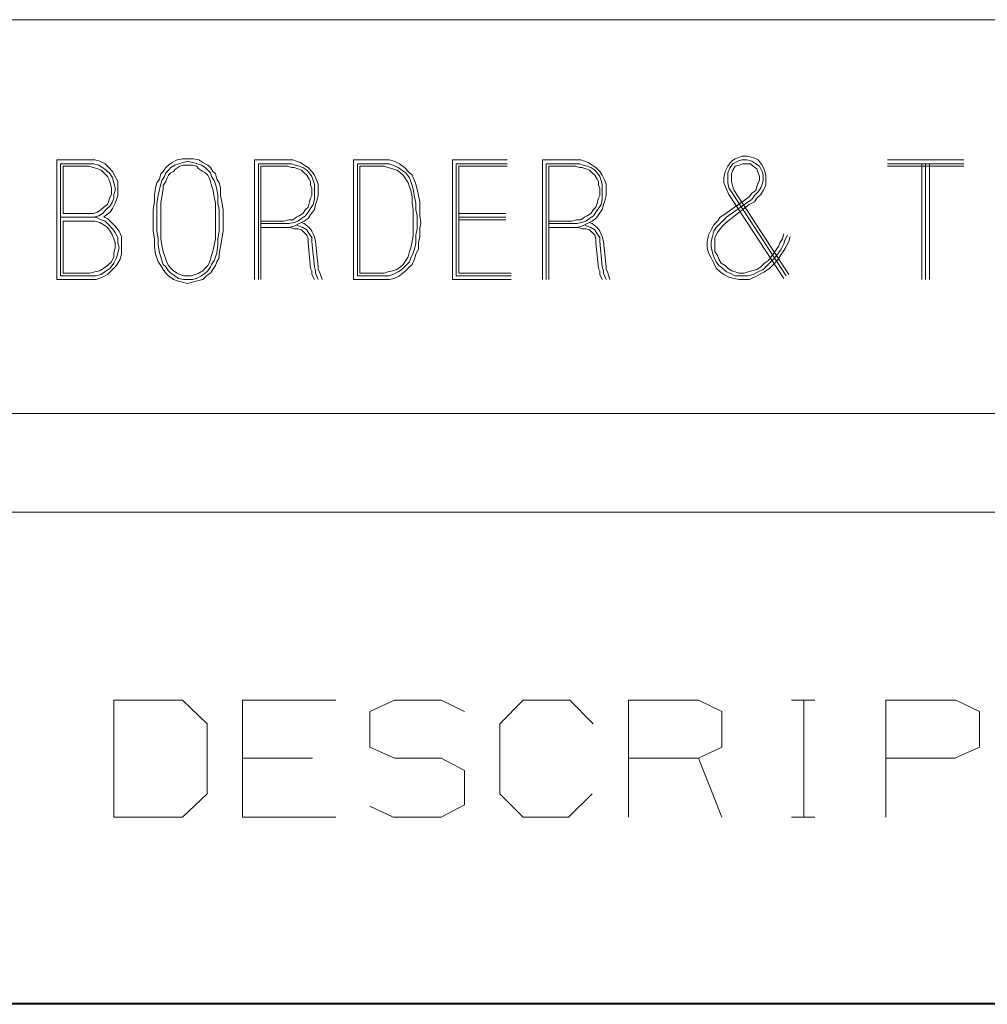
# Model space of a CAD drawing. Units: inches. Extents: x -0.1 to 11.1, y -0.1 to 8.6.
# Drawn here: x 3.4 to 4, y 0.2 to 0.9 of the extents above; entities that cross this region are included whole.
import ezdxf

# ---------------------------------------------------------------- set-up
doc = ezdxf.new("R2010")
doc.units = ezdxf.units.IN
doc.header["$MEASUREMENT"] = 0
doc.layers.add('Trimetric', color=7, linetype='CONTINUOUS', true_color=0xffffff)

msp = doc.modelspace()

# ---------------------------------------------------------------- linework, layer by layer
at = {"layer": 'Trimetric', "color": 7, "linetype": 'Continuous', "lineweight": 18}
for p, q in [((2.25392, 0.87426), (5.50392, 0.87426)), ((3.84018, 0.78765), (3.83614, 0.78603)), ((3.84341, 0.78765), (3.84018, 0.78765)), ((3.84745, 0.78684), (3.84341, 0.78765)), ((3.42624, 0.78522), (3.40523, 0.78522)), ((3.40523, 0.78522), (3.40523, 0.70926)), ((3.40765, 0.71169), (3.40765, 0.7828)), ((3.40765, 0.7828), (3.42624, 0.7828)), ((3.42947, 0.78522), (3.42624, 0.78522)), ((3.42624, 0.7828), (3.42866, 0.7828)), ((3.42866, 0.7828), (3.4319, 0.78199)), ((3.4327, 0.78441), (3.42947, 0.78522)), ((3.4319, 0.78199), (3.43432, 0.78037)), ((3.43594, 0.7828), (3.4327, 0.78441)), ((3.43836, 0.78037), (3.43594, 0.7828)), ((3.47614, 0.78199), (3.47452, 0.78037)), ((3.47856, 0.78361), (3.47614, 0.78199)), ((3.48018, 0.78199), (3.47775, 0.78037)), ((3.48179, 0.78522), (3.47856, 0.78361)), ((3.4826, 0.7828), (3.48018, 0.78199)), ((3.48503, 0.78603), (3.48179, 0.78522)), ((3.48584, 0.78361), (3.4826, 0.7828)), ((3.48584, 0.78199), (3.48341, 0.78118)), ((3.48826, 0.78603), (3.48503, 0.78603)), ((3.48826, 0.78441), (3.48584, 0.78361)), ((3.48826, 0.78199), (3.48584, 0.78199)), ((3.4923, 0.78603), (3.48826, 0.78603)), ((3.49149, 0.78361), (3.48826, 0.78441)), ((3.49149, 0.78199), (3.48826, 0.78199)), ((3.49472, 0.7828), (3.49149, 0.78361)), ((3.49392, 0.78118), (3.49149, 0.78199)), ((3.49553, 0.78522), (3.4923, 0.78603)), ((3.49715, 0.78199), (3.49472, 0.7828)), ((3.49796, 0.78361), (3.49553, 0.78522)), ((3.49957, 0.78037), (3.49715, 0.78199)), ((3.50119, 0.78199), (3.49796, 0.78361)), ((3.50281, 0.78037), (3.50119, 0.78199)), ((3.54947, 0.78522), (3.53089, 0.78522)), ((3.53089, 0.78522), (3.53089, 0.70926)), ((3.53331, 0.70926), (3.53331, 0.7828)), ((3.53331, 0.7828), (3.54947, 0.7828)), ((3.5519, 0.78522), (3.54947, 0.78522)), ((3.54947, 0.7828), (3.5519, 0.7828)), ((3.55513, 0.78522), (3.5519, 0.78522)), ((3.5519, 0.7828), (3.55432, 0.7828)), ((3.55432, 0.7828), (3.55674, 0.78199)), ((3.55755, 0.78441), (3.55513, 0.78522)), ((3.55674, 0.78199), (3.55917, 0.78118)), ((3.55998, 0.78361), (3.55755, 0.78441)), ((3.5624, 0.78199), (3.55998, 0.78361)), ((3.56483, 0.78037), (3.5624, 0.78199)), ((3.61311, 0.78522), (3.59371, 0.78522)), ((3.59371, 0.78522), (3.59371, 0.70926)), ((3.61311, 0.7828), (3.59614, 0.7828)), ((3.59614, 0.7828), (3.59614, 0.71169)), ((3.61634, 0.78522), (3.61311, 0.78522)), ((3.61634, 0.7828), (3.61311, 0.7828)), ((3.61957, 0.78441), (3.61634, 0.78522)), ((3.61876, 0.78199), (3.61634, 0.7828)), ((3.622, 0.78037), (3.61876, 0.78199)), ((3.62281, 0.7828), (3.61957, 0.78441)), ((3.62604, 0.78037), (3.62281, 0.7828)), ((3.69129, 0.78522), (3.65654, 0.78522)), ((3.65654, 0.78522), (3.65654, 0.70926)), ((3.65897, 0.71169), (3.65897, 0.7828)), ((3.65897, 0.7828), (3.69129, 0.7828)), ((3.7323, 0.78522), (3.71371, 0.78522)), ((3.71371, 0.78522), (3.71371, 0.70926)), ((3.71614, 0.70926), (3.71614, 0.7828)), ((3.71614, 0.7828), (3.7323, 0.7828)), ((3.73472, 0.78522), (3.7323, 0.78522)), ((3.7323, 0.7828), (3.73472, 0.7828)), ((3.73796, 0.78522), (3.73472, 0.78522)), ((3.73472, 0.7828), (3.73715, 0.7828)), ((3.73715, 0.7828), (3.73957, 0.78199)), ((3.74038, 0.78441), (3.73796, 0.78522)), ((3.73957, 0.78199), (3.742, 0.78118)), ((3.74281, 0.78361), (3.74038, 0.78441)), ((3.74523, 0.78199), (3.74281, 0.78361)), ((3.74765, 0.78037), (3.74523, 0.78199)), ((3.83371, 0.78441), (3.83129, 0.78118)), ((3.83291, 0.78037), (3.83452, 0.7828)), ((3.83614, 0.78603), (3.83371, 0.78441)), ((3.83452, 0.7828), (3.83775, 0.78441)), ((3.83856, 0.78199), (3.83614, 0.78118)), ((3.83775, 0.78441), (3.84018, 0.78522)), ((3.84099, 0.7828), (3.83856, 0.78199)), ((3.84018, 0.78522), (3.84341, 0.78522)), ((3.84341, 0.7828), (3.84099, 0.7828)), ((3.84341, 0.78522), (3.84664, 0.78441)), ((3.84584, 0.7828), (3.84341, 0.7828)), ((3.84745, 0.78118), (3.84584, 0.7828)), ((3.84664, 0.78441), (3.84907, 0.7828)), ((3.85068, 0.78522), (3.84745, 0.78684)), ((3.84907, 0.7828), (3.85149, 0.78118)), ((3.85311, 0.78199), (3.85068, 0.78522)), ((3.85472, 0.77876), (3.85311, 0.78199)), ((3.98119, 0.78522), (3.9327, 0.78522)), ((3.98119, 0.7828), (3.9327, 0.7828)), ((3.95452, 0.7828), (3.95452, 0.70926)), ((3.95695, 0.70926), (3.95695, 0.7828)), ((3.95937, 0.70926), (3.95937, 0.7828)), ((3.40927, 0.75128), (3.40927, 0.78118)), ((3.42543, 0.78118), (3.40927, 0.78118)), ((3.42866, 0.78037), (3.42543, 0.78118)), ((3.43109, 0.77956), (3.42866, 0.78037)), ((3.43351, 0.77876), (3.43109, 0.77956)), ((3.43513, 0.77714), (3.43351, 0.77876)), ((3.43432, 0.78037), (3.43674, 0.77876)), ((3.43755, 0.77472), (3.43513, 0.77714)), ((3.43674, 0.77876), (3.43917, 0.77633)), ((3.44078, 0.77795), (3.43836, 0.78037)), ((3.43917, 0.77633), (3.44078, 0.77391)), ((3.4424, 0.77472), (3.44078, 0.77795)), ((3.47129, 0.77633), (3.47048, 0.7731)), ((3.47291, 0.77795), (3.47129, 0.77633)), ((3.47452, 0.78037), (3.47291, 0.77795)), ((3.47452, 0.77714), (3.47371, 0.77472)), ((3.47614, 0.77876), (3.47452, 0.77714)), ((3.47614, 0.77552), (3.47533, 0.77391)), ((3.47775, 0.78037), (3.47614, 0.77876)), ((3.47775, 0.77714), (3.47614, 0.77552)), ((3.47937, 0.77795), (3.47775, 0.77714)), ((3.48099, 0.77956), (3.47937, 0.77795)), ((3.48341, 0.78118), (3.48099, 0.77956)), ((3.49553, 0.77956), (3.49392, 0.78118)), ((3.49796, 0.77795), (3.49553, 0.77956)), ((3.49957, 0.77714), (3.49796, 0.77795)), ((3.50119, 0.77876), (3.49957, 0.78037)), ((3.50119, 0.77552), (3.49957, 0.77714)), ((3.50281, 0.77714), (3.50119, 0.77876)), ((3.502, 0.77391), (3.50119, 0.77552)), ((3.50442, 0.77795), (3.50281, 0.78037)), ((3.50361, 0.77472), (3.50281, 0.77714)), ((3.50604, 0.77633), (3.50442, 0.77795)), ((3.50685, 0.7731), (3.50604, 0.77633)), ((3.54947, 0.78118), (3.53493, 0.78118)), ((3.53493, 0.78118), (3.53493, 0.70926)), ((3.5519, 0.78118), (3.54947, 0.78118)), ((3.55432, 0.78037), (3.5519, 0.78118)), ((3.55594, 0.78037), (3.55432, 0.78037)), ((3.55836, 0.77956), (3.55594, 0.78037)), ((3.56079, 0.77876), (3.55836, 0.77956)), ((3.55917, 0.78118), (3.56159, 0.78037)), ((3.5624, 0.77714), (3.56079, 0.77876)), ((3.56159, 0.78037), (3.56402, 0.77876)), ((3.56402, 0.77552), (3.5624, 0.77714)), ((3.56402, 0.77876), (3.56563, 0.77714)), ((3.56563, 0.7731), (3.56402, 0.77552)), ((3.56725, 0.77795), (3.56483, 0.78037)), ((3.56563, 0.77714), (3.56725, 0.77472)), ((3.56887, 0.77552), (3.56725, 0.77795)), ((3.57048, 0.77229), (3.56887, 0.77552)), ((3.61311, 0.78118), (3.59775, 0.78118)), ((3.59775, 0.78118), (3.59775, 0.7133)), ((3.61553, 0.78037), (3.61311, 0.78118)), ((3.61876, 0.77956), (3.61553, 0.78037)), ((3.62119, 0.77876), (3.61876, 0.77956)), ((3.62361, 0.77714), (3.62119, 0.77876)), ((3.62442, 0.77876), (3.622, 0.78037)), ((3.62523, 0.77552), (3.62361, 0.77714)), ((3.62685, 0.77714), (3.62442, 0.77876)), ((3.62685, 0.7731), (3.62523, 0.77552)), ((3.62846, 0.77795), (3.62604, 0.78037)), ((3.62927, 0.77391), (3.62685, 0.77714)), ((3.63089, 0.77552), (3.62846, 0.77795)), ((3.6325, 0.77229), (3.63089, 0.77552)), ((3.69129, 0.78118), (3.66058, 0.78118)), ((3.66058, 0.78118), (3.66058, 0.7133)), ((3.7323, 0.78118), (3.71775, 0.78118)), ((3.71775, 0.78118), (3.71775, 0.70926)), ((3.73472, 0.78118), (3.7323, 0.78118)), ((3.73715, 0.78037), (3.73472, 0.78118)), ((3.73876, 0.78037), (3.73715, 0.78037)), ((3.74119, 0.77956), (3.73876, 0.78037)), ((3.74361, 0.77876), (3.74119, 0.77956)), ((3.742, 0.78118), (3.74442, 0.78037)), ((3.74523, 0.77714), (3.74361, 0.77876)), ((3.74442, 0.78037), (3.74685, 0.77876)), ((3.74685, 0.77552), (3.74523, 0.77714)), ((3.74685, 0.77876), (3.74846, 0.77714)), ((3.74846, 0.7731), (3.74685, 0.77552)), ((3.75008, 0.77795), (3.74765, 0.78037)), ((3.74846, 0.77714), (3.75008, 0.77472)), ((3.75169, 0.77552), (3.75008, 0.77795)), ((3.75331, 0.77229), (3.75169, 0.77552)), ((3.82967, 0.77795), (3.82887, 0.77391)), ((3.83129, 0.78118), (3.82967, 0.77795)), ((3.83129, 0.77714), (3.83291, 0.78037)), ((3.83129, 0.77391), (3.83129, 0.77714)), ((3.83452, 0.77876), (3.83371, 0.77633)), ((3.83371, 0.77633), (3.83371, 0.77391)), ((3.83614, 0.78118), (3.83452, 0.77876)), ((3.84988, 0.77956), (3.84745, 0.78118)), ((3.85068, 0.77714), (3.84988, 0.77956)), ((3.85149, 0.77472), (3.85068, 0.77714)), ((3.85149, 0.78118), (3.85311, 0.77795)), ((3.85311, 0.77795), (3.85392, 0.77552)), ((3.85392, 0.77552), (3.85392, 0.77229)), ((3.85553, 0.77552), (3.85472, 0.77876)), ((3.85553, 0.77229), (3.85553, 0.77552)), ((3.98119, 0.78118), (3.9327, 0.78118)), ((3.43836, 0.7731), (3.43755, 0.77472)), ((3.43917, 0.77068), (3.43836, 0.7731)), ((3.43998, 0.76744), (3.43917, 0.77068)), ((3.44078, 0.77391), (3.44159, 0.77068)), ((3.44159, 0.77068), (3.4424, 0.76744)), ((3.44402, 0.77148), (3.4424, 0.77472)), ((3.44402, 0.76825), (3.44402, 0.77148)), ((3.46887, 0.77068), (3.46806, 0.76744)), ((3.47048, 0.7731), (3.46887, 0.77068)), ((3.47129, 0.76987), (3.47048, 0.76664)), ((3.4721, 0.77229), (3.47129, 0.76987)), ((3.47371, 0.77472), (3.4721, 0.77229)), ((3.47452, 0.77148), (3.47291, 0.76906)), ((3.47291, 0.76906), (3.47291, 0.76664)), ((3.47533, 0.77391), (3.47452, 0.77148)), ((3.50281, 0.77148), (3.502, 0.77391)), ((3.50361, 0.76906), (3.50281, 0.77148)), ((3.50523, 0.77229), (3.50361, 0.77472)), ((3.50442, 0.76664), (3.50361, 0.76906)), ((3.50604, 0.76987), (3.50523, 0.77229)), ((3.50685, 0.76664), (3.50604, 0.76987)), ((3.50846, 0.77068), (3.50685, 0.7731)), ((3.50927, 0.76744), (3.50846, 0.77068)), ((3.56644, 0.77148), (3.56563, 0.7731)), ((3.56644, 0.76906), (3.56644, 0.77148)), ((3.56725, 0.76744), (3.56644, 0.76906)), ((3.56725, 0.77472), (3.56806, 0.77229)), ((3.56806, 0.77229), (3.56887, 0.76987)), ((3.56887, 0.76987), (3.56887, 0.76744)), ((3.57129, 0.76987), (3.57048, 0.77229)), ((3.57129, 0.76744), (3.57129, 0.76987)), ((3.62846, 0.77068), (3.62685, 0.7731)), ((3.62927, 0.76825), (3.62846, 0.77068)), ((3.63008, 0.77148), (3.62927, 0.77391)), ((3.63089, 0.76906), (3.63008, 0.77148)), ((3.63169, 0.76664), (3.63089, 0.76906)), ((3.63331, 0.76987), (3.6325, 0.77229)), ((3.63412, 0.76664), (3.63331, 0.76987)), ((3.74927, 0.77148), (3.74846, 0.7731)), ((3.74927, 0.76906), (3.74927, 0.77148)), ((3.75008, 0.76744), (3.74927, 0.76906)), ((3.75008, 0.77472), (3.75089, 0.77229)), ((3.75089, 0.77229), (3.75169, 0.76987)), ((3.75169, 0.76987), (3.75169, 0.76744)), ((3.75412, 0.76987), (3.75331, 0.77229)), ((3.75412, 0.76744), (3.75412, 0.76987)), ((3.82887, 0.77391), (3.82887, 0.77068)), ((3.82887, 0.77068), (3.83048, 0.76664)), ((3.83129, 0.77068), (3.83129, 0.77391)), ((3.8321, 0.76744), (3.83129, 0.77068)), ((3.83371, 0.77391), (3.83371, 0.77148)), ((3.83371, 0.77148), (3.83452, 0.76825)), ((3.84988, 0.76825), (3.85068, 0.77068)), ((3.85068, 0.77068), (3.85149, 0.77229)), ((3.85149, 0.77229), (3.85149, 0.77472)), ((3.85311, 0.76987), (3.8523, 0.76744)), ((3.85392, 0.77229), (3.85311, 0.76987)), ((3.85392, 0.76583), (3.85553, 0.76906)), ((3.85553, 0.76906), (3.85553, 0.77229)), ((3.43917, 0.76179), (3.43998, 0.7634)), ((3.43998, 0.76583), (3.43998, 0.76744)), ((3.43998, 0.7634), (3.43998, 0.76583)), ((3.4424, 0.76583), (3.44159, 0.7634)), ((3.44159, 0.7634), (3.44159, 0.76098)), ((3.4424, 0.76744), (3.4424, 0.76583)), ((3.44321, 0.76017), (3.44402, 0.76259)), ((3.44402, 0.76502), (3.44402, 0.76825)), ((3.44402, 0.76259), (3.44402, 0.76502)), ((3.46806, 0.76744), (3.46725, 0.76259)), ((3.46725, 0.76259), (3.46725, 0.75855)), ((3.46967, 0.76259), (3.46887, 0.75775)), ((3.47048, 0.76664), (3.46967, 0.76259)), ((3.47291, 0.76664), (3.4721, 0.76179)), ((3.50523, 0.76179), (3.50442, 0.76664)), ((3.50765, 0.76259), (3.50685, 0.76664)), ((3.50765, 0.75775), (3.50765, 0.76259)), ((3.50927, 0.76259), (3.50927, 0.76744)), ((3.51008, 0.75855), (3.50927, 0.76259)), ((3.56644, 0.76098), (3.56725, 0.76259)), ((3.56725, 0.76502), (3.56725, 0.76744)), ((3.56725, 0.76259), (3.56725, 0.76502)), ((3.56887, 0.76744), (3.56887, 0.76502)), ((3.56887, 0.76502), (3.56887, 0.76259)), ((3.56887, 0.76259), (3.56887, 0.76017)), ((3.57048, 0.75936), (3.57129, 0.76259)), ((3.57129, 0.76502), (3.57129, 0.76744)), ((3.57129, 0.76259), (3.57129, 0.76502)), ((3.63008, 0.76583), (3.62927, 0.76825)), ((3.63089, 0.76179), (3.63008, 0.76583)), ((3.6325, 0.76179), (3.63169, 0.76664)), ((3.63493, 0.76259), (3.63412, 0.76664)), ((3.63573, 0.75855), (3.63493, 0.76259)), ((3.74927, 0.76098), (3.75008, 0.76259)), ((3.75008, 0.76502), (3.75008, 0.76744)), ((3.75008, 0.76259), (3.75008, 0.76502)), ((3.75169, 0.76744), (3.75169, 0.76502)), ((3.75169, 0.76502), (3.75169, 0.76259)), ((3.75169, 0.76259), (3.75169, 0.76017)), ((3.75331, 0.75936), (3.75412, 0.76259)), ((3.75412, 0.76502), (3.75412, 0.76744)), ((3.75412, 0.76259), (3.75412, 0.76502)), ((3.83048, 0.76664), (3.8321, 0.7634)), ((3.83371, 0.76502), (3.8321, 0.76744)), ((3.8321, 0.7634), (3.86685, 0.71007)), ((3.86846, 0.71169), (3.83371, 0.76502)), ((3.83452, 0.76825), (3.83533, 0.76583)), ((3.83533, 0.76583), (3.87008, 0.71249)), ((3.84503, 0.76179), (3.84664, 0.76421)), ((3.84664, 0.76421), (3.84907, 0.76583)), ((3.84826, 0.76259), (3.84664, 0.76017)), ((3.85068, 0.76502), (3.84826, 0.76259)), ((3.84907, 0.76583), (3.84988, 0.76825)), ((3.84988, 0.76098), (3.8523, 0.7634)), ((3.8523, 0.76744), (3.85068, 0.76502)), ((3.8523, 0.7634), (3.85392, 0.76583)), ((3.43513, 0.75532), (3.43755, 0.75694)), ((3.43755, 0.75694), (3.43836, 0.75936)), ((3.43836, 0.75936), (3.43917, 0.76179)), ((3.44078, 0.75855), (3.43917, 0.75613)), ((3.44159, 0.76098), (3.44078, 0.75855)), ((3.44078, 0.75451), (3.4424, 0.75775)), ((3.4424, 0.75775), (3.44321, 0.76017)), ((3.46725, 0.75855), (3.46644, 0.75371)), ((3.46887, 0.75775), (3.46887, 0.75371)), ((3.4721, 0.76179), (3.47129, 0.75775)), ((3.47129, 0.75775), (3.47129, 0.7529)), ((3.50604, 0.75775), (3.50523, 0.76179)), ((3.50604, 0.7529), (3.50604, 0.75775)), ((3.50846, 0.75371), (3.50765, 0.75775)), ((3.51089, 0.75371), (3.51008, 0.75855)), ((3.56483, 0.75532), (3.56563, 0.75775)), ((3.56563, 0.75775), (3.56644, 0.76098)), ((3.56806, 0.75694), (3.56644, 0.75451)), ((3.56887, 0.76017), (3.56806, 0.75694)), ((3.56887, 0.75371), (3.56967, 0.75694)), ((3.56967, 0.75694), (3.57048, 0.75936)), ((3.63089, 0.75775), (3.63089, 0.76179)), ((3.63169, 0.75371), (3.63089, 0.75775)), ((3.63331, 0.75775), (3.6325, 0.76179)), ((3.63331, 0.75371), (3.63331, 0.75775)), ((3.63573, 0.75371), (3.63573, 0.75855)), ((3.74765, 0.75532), (3.74846, 0.75775)), ((3.74846, 0.75775), (3.74927, 0.76098)), ((3.75089, 0.75694), (3.74927, 0.75451)), ((3.75169, 0.76017), (3.75089, 0.75694)), ((3.75169, 0.75371), (3.7525, 0.75694)), ((3.7525, 0.75694), (3.75331, 0.75936)), ((3.82887, 0.75047), (3.8426, 0.76017)), ((3.84422, 0.75855), (3.83048, 0.74886)), ((3.83129, 0.74643), (3.84503, 0.75694)), ((3.8426, 0.76017), (3.84503, 0.76179)), ((3.84664, 0.76017), (3.84422, 0.75855)), ((3.84503, 0.75694), (3.84826, 0.75855)), ((3.84826, 0.75855), (3.84988, 0.76098)), ((3.42624, 0.75128), (3.40927, 0.75128)), ((3.42624, 0.75128), (3.42866, 0.75128)), ((3.42866, 0.75128), (3.43109, 0.75209)), ((3.43109, 0.75209), (3.43351, 0.75371)), ((3.43432, 0.75128), (3.4319, 0.74967)), ((3.43351, 0.75371), (3.43513, 0.75532)), ((3.43674, 0.75371), (3.43432, 0.75128)), ((3.43594, 0.74967), (3.43917, 0.75209)), ((3.43917, 0.75613), (3.43674, 0.75371)), ((3.43917, 0.75209), (3.44078, 0.75451)), ((3.46644, 0.75371), (3.46644, 0.74886)), ((3.46887, 0.75371), (3.46887, 0.74886)), ((3.47129, 0.7529), (3.47129, 0.74886)), ((3.50604, 0.74886), (3.50604, 0.7529)), ((3.50846, 0.74886), (3.50846, 0.75371)), ((3.51089, 0.74886), (3.51089, 0.75371)), ((3.55917, 0.74967), (3.56159, 0.75128)), ((3.56159, 0.75128), (3.56321, 0.75371)), ((3.56321, 0.75371), (3.56483, 0.75532)), ((3.56483, 0.75209), (3.56321, 0.74967)), ((3.56644, 0.75451), (3.56483, 0.75209)), ((3.56483, 0.74805), (3.56644, 0.75047)), ((3.56644, 0.75047), (3.56887, 0.75371)), ((3.63169, 0.74967), (3.63169, 0.75371)), ((3.63412, 0.74967), (3.63331, 0.75371)), ((3.63573, 0.74967), (3.63573, 0.75371)), ((3.66058, 0.75128), (3.69048, 0.75128)), ((3.742, 0.74967), (3.74442, 0.75128)), ((3.74442, 0.75128), (3.74604, 0.75371)), ((3.74604, 0.75371), (3.74765, 0.75532)), ((3.74765, 0.75209), (3.74604, 0.74967)), ((3.74927, 0.75451), (3.74765, 0.75209)), ((3.74765, 0.74805), (3.74927, 0.75047)), ((3.74927, 0.75047), (3.75169, 0.75371)), ((3.82644, 0.74886), (3.82887, 0.75047)), ((3.42624, 0.74886), (3.40765, 0.74886)), ((3.42624, 0.74643), (3.40927, 0.74643)), ((3.40927, 0.74643), (3.40927, 0.7133)), ((3.42866, 0.74886), (3.42624, 0.74886)), ((3.42624, 0.74886), (3.43028, 0.74886)), ((3.42947, 0.74643), (3.42624, 0.74643)), ((3.4319, 0.74967), (3.42866, 0.74886)), ((3.4327, 0.74563), (3.42947, 0.74643)), ((3.43028, 0.74886), (3.43351, 0.74724)), ((3.43513, 0.74401), (3.4327, 0.74563)), ((3.43351, 0.74724), (3.43594, 0.74643)), ((3.43513, 0.74886), (3.43594, 0.74967)), ((3.43755, 0.74805), (3.43513, 0.74886)), ((3.43755, 0.74239), (3.43513, 0.74401)), ((3.43594, 0.74643), (3.43836, 0.74401)), ((3.43998, 0.74563), (3.43755, 0.74805)), ((3.43836, 0.74401), (3.44078, 0.74158)), ((3.4424, 0.7432), (3.43998, 0.74563)), ((3.46644, 0.74886), (3.46644, 0.74401)), ((3.46644, 0.74401), (3.46644, 0.73997)), ((3.46887, 0.74886), (3.46887, 0.74401)), ((3.46887, 0.74401), (3.46887, 0.73997)), ((3.47129, 0.74886), (3.47129, 0.74401)), ((3.47129, 0.74401), (3.47129, 0.73997)), ((3.50604, 0.74401), (3.50604, 0.74886)), ((3.50604, 0.73997), (3.50604, 0.74401)), ((3.50846, 0.74401), (3.50846, 0.74886)), ((3.50846, 0.73997), (3.50846, 0.74401)), ((3.51089, 0.74401), (3.51089, 0.74886)), ((3.51089, 0.73997), (3.51089, 0.74401)), ((3.53493, 0.74643), (3.54947, 0.74643)), ((3.54947, 0.74482), (3.53493, 0.74482)), ((3.54947, 0.74643), (3.5527, 0.74724)), ((3.5527, 0.74482), (3.54947, 0.74482)), ((3.5527, 0.74724), (3.55513, 0.74724)), ((3.55594, 0.74563), (3.5527, 0.74482)), ((3.55513, 0.74724), (3.55755, 0.74886)), ((3.55836, 0.74643), (3.55594, 0.74563)), ((3.55594, 0.7432), (3.55917, 0.74482)), ((3.55755, 0.74886), (3.55917, 0.74967)), ((3.55755, 0.74401), (3.55917, 0.7432)), ((3.56079, 0.74805), (3.55836, 0.74643)), ((3.55917, 0.74482), (3.5624, 0.74643)), ((3.56321, 0.74967), (3.56079, 0.74805)), ((3.5624, 0.74482), (3.56079, 0.74563)), ((3.5624, 0.74643), (3.56483, 0.74805)), ((3.56563, 0.74239), (3.5624, 0.74482)), ((3.63169, 0.74563), (3.63169, 0.74967)), ((3.63169, 0.74158), (3.63169, 0.74563)), ((3.63412, 0.74563), (3.63412, 0.74967)), ((3.63412, 0.74158), (3.63412, 0.74563)), ((3.63654, 0.74563), (3.63573, 0.74967)), ((3.63573, 0.74158), (3.63654, 0.74563)), ((3.66058, 0.74886), (3.69048, 0.74886)), ((3.69048, 0.74724), (3.66058, 0.74724)), ((3.71775, 0.74643), (3.7323, 0.74643)), ((3.7323, 0.74482), (3.71775, 0.74482)), ((3.7323, 0.74643), (3.73553, 0.74724)), ((3.73553, 0.74482), (3.7323, 0.74482)), ((3.73553, 0.74724), (3.73796, 0.74724)), ((3.73876, 0.74563), (3.73553, 0.74482)), ((3.73796, 0.74724), (3.74038, 0.74886)), ((3.74119, 0.74643), (3.73876, 0.74563)), ((3.73876, 0.7432), (3.742, 0.74482)), ((3.74038, 0.74886), (3.742, 0.74967)), ((3.74038, 0.74401), (3.742, 0.7432)), ((3.74361, 0.74805), (3.74119, 0.74643)), ((3.742, 0.74482), (3.74523, 0.74643)), ((3.74604, 0.74967), (3.74361, 0.74805)), ((3.74523, 0.74482), (3.74361, 0.74563)), ((3.74523, 0.74643), (3.74765, 0.74805)), ((3.74846, 0.74239), (3.74523, 0.74482)), ((3.82079, 0.74078), (3.8224, 0.74401)), ((3.8224, 0.74401), (3.82483, 0.74643)), ((3.82644, 0.74482), (3.82402, 0.74239)), ((3.82483, 0.74643), (3.82644, 0.74886)), ((3.82806, 0.74643), (3.82644, 0.74482)), ((3.83048, 0.74886), (3.82806, 0.74643)), ((3.82806, 0.7432), (3.82967, 0.74482)), ((3.82967, 0.74482), (3.83129, 0.74643)), ((3.43917, 0.73997), (3.43755, 0.74239)), ((3.44078, 0.73754), (3.43917, 0.73997)), ((3.44078, 0.74158), (3.4424, 0.73916)), ((3.44159, 0.73512), (3.44078, 0.73754)), ((3.44483, 0.73997), (3.4424, 0.7432)), ((3.4424, 0.73916), (3.44402, 0.73593)), ((3.44644, 0.73674), (3.44483, 0.73997)), ((3.46644, 0.73997), (3.46725, 0.73512)), ((3.46887, 0.73997), (3.46967, 0.73512)), ((3.47129, 0.73997), (3.47129, 0.73512)), ((3.50604, 0.73512), (3.50604, 0.73997)), ((3.50765, 0.73512), (3.50846, 0.73997)), ((3.51008, 0.73512), (3.51089, 0.73997)), ((3.53493, 0.74239), (3.54947, 0.74239)), ((3.54947, 0.74239), (3.5527, 0.74239)), ((3.55351, 0.74239), (3.55109, 0.74239)), ((3.5527, 0.74239), (3.55594, 0.7432)), ((3.55594, 0.74158), (3.55351, 0.74239)), ((3.55836, 0.74158), (3.55594, 0.74158)), ((3.56079, 0.74078), (3.55836, 0.74158)), ((3.55917, 0.7432), (3.56159, 0.74239)), ((3.5624, 0.73916), (3.56079, 0.74078)), ((3.56159, 0.74239), (3.56402, 0.74078)), ((3.56402, 0.73754), (3.5624, 0.73916)), ((3.56402, 0.74078), (3.56563, 0.73835)), ((3.56483, 0.73512), (3.56402, 0.73754)), ((3.56725, 0.73997), (3.56563, 0.74239)), ((3.56563, 0.73835), (3.56725, 0.73593)), ((3.56887, 0.73674), (3.56725, 0.73997)), ((3.63089, 0.7335), (3.63169, 0.73754)), ((3.63169, 0.73754), (3.63169, 0.74158)), ((3.63331, 0.73754), (3.63412, 0.74158)), ((3.63331, 0.7327), (3.63331, 0.73754)), ((3.63573, 0.73674), (3.63573, 0.74158)), ((3.71775, 0.74239), (3.7323, 0.74239)), ((3.7323, 0.74239), (3.73553, 0.74239)), ((3.73634, 0.74239), (3.73392, 0.74239)), ((3.73553, 0.74239), (3.73876, 0.7432)), ((3.73876, 0.74158), (3.73634, 0.74239)), ((3.74119, 0.74158), (3.73876, 0.74158)), ((3.74361, 0.74078), (3.74119, 0.74158)), ((3.742, 0.7432), (3.74442, 0.74239)), ((3.74523, 0.73916), (3.74361, 0.74078)), ((3.74442, 0.74239), (3.74685, 0.74078)), ((3.74685, 0.73754), (3.74523, 0.73916)), ((3.74685, 0.74078), (3.74846, 0.73835)), ((3.74765, 0.73512), (3.74685, 0.73754)), ((3.75008, 0.73997), (3.74846, 0.74239)), ((3.74846, 0.73835), (3.75008, 0.73593)), ((3.75169, 0.73674), (3.75008, 0.73997)), ((3.81836, 0.7335), (3.81917, 0.73754)), ((3.81917, 0.73754), (3.82079, 0.74078)), ((3.8224, 0.73997), (3.82159, 0.73674)), ((3.82402, 0.74239), (3.8224, 0.73997)), ((3.82321, 0.73593), (3.82483, 0.73916)), ((3.82483, 0.73916), (3.82644, 0.74158)), ((3.82644, 0.74158), (3.82806, 0.7432)), ((3.86685, 0.73835), (3.86604, 0.73512)), ((3.86765, 0.73431), (3.86927, 0.73754)), ((3.4424, 0.7327), (3.44159, 0.73512)), ((3.4424, 0.72946), (3.4424, 0.7327)), ((3.44402, 0.73593), (3.44402, 0.7327)), ((3.44402, 0.7327), (3.44483, 0.72946)), ((3.44644, 0.7327), (3.44644, 0.73674)), ((3.44644, 0.72946), (3.44644, 0.7327)), ((3.46725, 0.73512), (3.46725, 0.73027)), ((3.46967, 0.73512), (3.46967, 0.73108)), ((3.47129, 0.73512), (3.4721, 0.73108)), ((3.50523, 0.73108), (3.50604, 0.73512)), ((3.50765, 0.73108), (3.50765, 0.73512)), ((3.50927, 0.73027), (3.51008, 0.73512)), ((3.56483, 0.7327), (3.56483, 0.73512)), ((3.56644, 0.71653), (3.56483, 0.7327)), ((3.56725, 0.73593), (3.56725, 0.7335)), ((3.56725, 0.7335), (3.56887, 0.71734)), ((3.56967, 0.7335), (3.56887, 0.73674)), ((3.57129, 0.71734), (3.56967, 0.7335)), ((3.63008, 0.72946), (3.63089, 0.7335)), ((3.6325, 0.72866), (3.63331, 0.7327)), ((3.63493, 0.7327), (3.63573, 0.73674)), ((3.63493, 0.72866), (3.63493, 0.7327)), ((3.74765, 0.7327), (3.74765, 0.73512)), ((3.74927, 0.71653), (3.74765, 0.7327)), ((3.75008, 0.73593), (3.75008, 0.7335)), ((3.75008, 0.7335), (3.75169, 0.71734)), ((3.7525, 0.7335), (3.75169, 0.73674)), ((3.75412, 0.71734), (3.7525, 0.7335)), ((3.81836, 0.72946), (3.81836, 0.7335)), ((3.82159, 0.73674), (3.82079, 0.7335)), ((3.82079, 0.7335), (3.82079, 0.73027)), ((3.82321, 0.7327), (3.82321, 0.73593)), ((3.82321, 0.73027), (3.82321, 0.7327)), ((3.86442, 0.7327), (3.86361, 0.73027)), ((3.86604, 0.73512), (3.86442, 0.7327)), ((3.86523, 0.72866), (3.86685, 0.73189)), ((3.86685, 0.73189), (3.86765, 0.73431)), ((3.87008, 0.7335), (3.86846, 0.73027)), ((3.87089, 0.73674), (3.87008, 0.7335)), ((3.44159, 0.72623), (3.4424, 0.72946)), ((3.44159, 0.72381), (3.44159, 0.72623)), ((3.44402, 0.72623), (3.44321, 0.723)), ((3.44483, 0.72946), (3.44402, 0.72623)), ((3.44563, 0.72219), (3.44644, 0.72542)), ((3.44644, 0.72542), (3.44644, 0.72946)), ((3.46725, 0.73027), (3.46806, 0.72542)), ((3.46806, 0.72542), (3.46887, 0.723)), ((3.46967, 0.73108), (3.47048, 0.72623)), ((3.47048, 0.72623), (3.47129, 0.72381)), ((3.4721, 0.73108), (3.47291, 0.72704)), ((3.47291, 0.72704), (3.47371, 0.72462)), ((3.50361, 0.72462), (3.50442, 0.72704)), ((3.50442, 0.72704), (3.50523, 0.73108)), ((3.50604, 0.72381), (3.50685, 0.72623)), ((3.50685, 0.72623), (3.50765, 0.73108)), ((3.50846, 0.72542), (3.50927, 0.73027)), ((3.50846, 0.723), (3.50846, 0.72542)), ((3.62846, 0.72381), (3.62927, 0.72704)), ((3.62927, 0.72704), (3.63008, 0.72946)), ((3.63008, 0.723), (3.63169, 0.72623)), ((3.63169, 0.72623), (3.6325, 0.72866)), ((3.6325, 0.72219), (3.63331, 0.72542)), ((3.63331, 0.72542), (3.63493, 0.72866)), ((3.81917, 0.72623), (3.81836, 0.72946)), ((3.82079, 0.723), (3.81917, 0.72623)), ((3.82079, 0.73027), (3.82159, 0.72623)), ((3.82159, 0.72623), (3.8224, 0.72381)), ((3.82321, 0.72704), (3.82321, 0.73027)), ((3.82483, 0.72462), (3.82321, 0.72704)), ((3.86361, 0.73027), (3.85957, 0.72462)), ((3.86119, 0.723), (3.86523, 0.72866)), ((3.86685, 0.72785), (3.86281, 0.72138)), ((3.86846, 0.73027), (3.86685, 0.72785)), ((3.43755, 0.71815), (3.43998, 0.72057)), ((3.44159, 0.71977), (3.43917, 0.71653)), ((3.43998, 0.72057), (3.44159, 0.72381)), ((3.44321, 0.723), (3.44159, 0.71977)), ((3.44321, 0.71815), (3.44563, 0.72219)), ((3.46887, 0.723), (3.46967, 0.72057)), ((3.46967, 0.72057), (3.47129, 0.71815)), ((3.47129, 0.72381), (3.4721, 0.72138)), ((3.4721, 0.72138), (3.47291, 0.71896)), ((3.47291, 0.71896), (3.47452, 0.71734)), ((3.47371, 0.72462), (3.47452, 0.72219)), ((3.47452, 0.72219), (3.47533, 0.71977)), ((3.47533, 0.71977), (3.47614, 0.71815)), ((3.50119, 0.71815), (3.502, 0.71977)), ((3.502, 0.71977), (3.50281, 0.72219)), ((3.50281, 0.72219), (3.50361, 0.72462)), ((3.50281, 0.71734), (3.50361, 0.71896)), ((3.50361, 0.71896), (3.50523, 0.72138)), ((3.50523, 0.72138), (3.50604, 0.72381)), ((3.50604, 0.71815), (3.50685, 0.72057)), ((3.50685, 0.72057), (3.50846, 0.723)), ((3.62361, 0.71734), (3.62523, 0.71896)), ((3.62523, 0.71896), (3.62685, 0.72138)), ((3.62685, 0.72138), (3.62846, 0.72381)), ((3.62685, 0.71815), (3.62927, 0.72057)), ((3.62846, 0.71653), (3.63089, 0.71896)), ((3.62927, 0.72057), (3.63008, 0.723)), ((3.63089, 0.71896), (3.6325, 0.72219)), ((3.8224, 0.71977), (3.82079, 0.723)), ((3.8224, 0.72381), (3.82402, 0.72057)), ((3.82402, 0.71653), (3.8224, 0.71977)), ((3.82402, 0.72057), (3.82563, 0.71815)), ((3.82563, 0.72219), (3.82483, 0.72462)), ((3.82725, 0.71977), (3.82563, 0.72219)), ((3.82967, 0.71815), (3.82725, 0.71977)), ((3.85472, 0.71977), (3.8523, 0.71734)), ((3.85715, 0.72138), (3.85472, 0.71977)), ((3.85634, 0.71815), (3.85876, 0.72057)), ((3.85957, 0.72462), (3.85715, 0.72138)), ((3.86038, 0.71896), (3.85796, 0.71653)), ((3.85876, 0.72057), (3.86119, 0.723)), ((3.86281, 0.72138), (3.86038, 0.71896)), ((3.40927, 0.7133), (3.42624, 0.7133)), ((3.42624, 0.7133), (3.42947, 0.71411)), ((3.42947, 0.71411), (3.4327, 0.71492)), ((3.4327, 0.71492), (3.43513, 0.71653)), ((3.43674, 0.71492), (3.43351, 0.71249)), ((3.43513, 0.71653), (3.43755, 0.71815)), ((3.43917, 0.71653), (3.43674, 0.71492)), ((3.43755, 0.71249), (3.44078, 0.71573)), ((3.44078, 0.71573), (3.44321, 0.71815)), ((3.47129, 0.71815), (3.47291, 0.71573)), ((3.47291, 0.71573), (3.47452, 0.7133)), ((3.47452, 0.71734), (3.47614, 0.71492)), ((3.47452, 0.7133), (3.47614, 0.71169)), ((3.47614, 0.71815), (3.47775, 0.71653)), ((3.47614, 0.71492), (3.47775, 0.7133)), ((3.47775, 0.71653), (3.47937, 0.71492)), ((3.47775, 0.7133), (3.48018, 0.71169)), ((3.47937, 0.71492), (3.48179, 0.7133)), ((3.48179, 0.7133), (3.48341, 0.71249)), ((3.49311, 0.71249), (3.49553, 0.7133)), ((3.49553, 0.7133), (3.49796, 0.71492)), ((3.49715, 0.71169), (3.49957, 0.7133)), ((3.49796, 0.71492), (3.49957, 0.71653)), ((3.49957, 0.71653), (3.50119, 0.71815)), ((3.49957, 0.7133), (3.50119, 0.71492)), ((3.50038, 0.71169), (3.50281, 0.7133)), ((3.50119, 0.71492), (3.50281, 0.71734)), ((3.50281, 0.7133), (3.50442, 0.71573)), ((3.50442, 0.71573), (3.50604, 0.71815)), ((3.56725, 0.71492), (3.56644, 0.71653)), ((3.56725, 0.71249), (3.56725, 0.71492)), ((3.56887, 0.71734), (3.56967, 0.71492)), ((3.56967, 0.71492), (3.56967, 0.7133)), ((3.56967, 0.7133), (3.57129, 0.70926)), ((3.57129, 0.71573), (3.57129, 0.71734)), ((3.5721, 0.71411), (3.57129, 0.71573)), ((3.57371, 0.70926), (3.5721, 0.71411)), ((3.59775, 0.7133), (3.61311, 0.7133)), ((3.61311, 0.7133), (3.61553, 0.71411)), ((3.61553, 0.71411), (3.61876, 0.71492)), ((3.61876, 0.71492), (3.62119, 0.71573)), ((3.61876, 0.71249), (3.622, 0.71411)), ((3.62119, 0.71573), (3.62361, 0.71734)), ((3.622, 0.71411), (3.62442, 0.71573)), ((3.62281, 0.71169), (3.62604, 0.71411)), ((3.62442, 0.71573), (3.62685, 0.71815)), ((3.62604, 0.71411), (3.62846, 0.71653)), ((3.66058, 0.7133), (3.69371, 0.7133)), ((3.75008, 0.71492), (3.74927, 0.71653)), ((3.75008, 0.71249), (3.75008, 0.71492)), ((3.75169, 0.71734), (3.7525, 0.71492)), ((3.7525, 0.71492), (3.7525, 0.7133)), ((3.7525, 0.7133), (3.75412, 0.70926)), ((3.75412, 0.71573), (3.75412, 0.71734)), ((3.75493, 0.71411), (3.75412, 0.71573)), ((3.75654, 0.70926), (3.75493, 0.71411)), ((3.82644, 0.71411), (3.82402, 0.71653)), ((3.82563, 0.71815), (3.82806, 0.71653)), ((3.82887, 0.71249), (3.82644, 0.71411)), ((3.82806, 0.71653), (3.83048, 0.71411)), ((3.83129, 0.71653), (3.82967, 0.71815)), ((3.83048, 0.71411), (3.83291, 0.7133)), ((3.83371, 0.71492), (3.83129, 0.71653)), ((3.83291, 0.7133), (3.83614, 0.71169)), ((3.83614, 0.71411), (3.83371, 0.71492)), ((3.83856, 0.7133), (3.83614, 0.71411)), ((3.84179, 0.7133), (3.83856, 0.7133)), ((3.84422, 0.71411), (3.84179, 0.7133)), ((3.84664, 0.71492), (3.84422, 0.71411)), ((3.84988, 0.71573), (3.84664, 0.71492)), ((3.84745, 0.71249), (3.85068, 0.71411)), ((3.8523, 0.71734), (3.84988, 0.71573)), ((3.85068, 0.71411), (3.85392, 0.71573)), ((3.85472, 0.71411), (3.85149, 0.71249)), ((3.85392, 0.71573), (3.85634, 0.71815)), ((3.85796, 0.71653), (3.85472, 0.71411)), ((3.40523, 0.70926), (3.42705, 0.70926)), ((3.42624, 0.71169), (3.40765, 0.71169)), ((3.43028, 0.71169), (3.42624, 0.71169)), ((3.42705, 0.70926), (3.43028, 0.70926)), ((3.43351, 0.71249), (3.43028, 0.71169)), ((3.43028, 0.70926), (3.43432, 0.71088)), ((3.43432, 0.71088), (3.43755, 0.71249)), ((3.47614, 0.71169), (3.47937, 0.70926)), ((3.47937, 0.70926), (3.48179, 0.70845)), ((3.48018, 0.71169), (3.4826, 0.71007)), ((3.48179, 0.70845), (3.48503, 0.70765)), ((3.4826, 0.71007), (3.48584, 0.70926)), ((3.48341, 0.71249), (3.48584, 0.71169)), ((3.48503, 0.70765), (3.48826, 0.70684)), ((3.48584, 0.71169), (3.48826, 0.71169)), ((3.48584, 0.70926), (3.48826, 0.70926)), ((3.48826, 0.71169), (3.49068, 0.71169)), ((3.48826, 0.70926), (3.49149, 0.70926)), ((3.48826, 0.70684), (3.49149, 0.70765)), ((3.49068, 0.71169), (3.49311, 0.71249)), ((3.49149, 0.70926), (3.49392, 0.71007)), ((3.49149, 0.70765), (3.49472, 0.70845)), ((3.49392, 0.71007), (3.49715, 0.71169)), ((3.49472, 0.70845), (3.49796, 0.70926)), ((3.49796, 0.70926), (3.50038, 0.71169)), ((3.56887, 0.70926), (3.56725, 0.71249)), ((3.59371, 0.70926), (3.61311, 0.70926)), ((3.59614, 0.71169), (3.61311, 0.71169)), ((3.61311, 0.71169), (3.61634, 0.71169)), ((3.61311, 0.70926), (3.61634, 0.70926)), ((3.61634, 0.71169), (3.61876, 0.71249)), ((3.61634, 0.70926), (3.61957, 0.71007)), ((3.61957, 0.71007), (3.62281, 0.71169)), ((3.65654, 0.70926), (3.69371, 0.70926)), ((3.69371, 0.71169), (3.65897, 0.71169)), ((3.75169, 0.70926), (3.75008, 0.71249)), ((3.8321, 0.71088), (3.82887, 0.71249)), ((3.83533, 0.71007), (3.8321, 0.71088)), ((3.83856, 0.70926), (3.83533, 0.71007)), ((3.83614, 0.71169), (3.83856, 0.71169)), ((3.83856, 0.71169), (3.84179, 0.71169)), ((3.84179, 0.70926), (3.83856, 0.70926)), ((3.84179, 0.71169), (3.84422, 0.71169)), ((3.84503, 0.70926), (3.84179, 0.70926)), ((3.84422, 0.71169), (3.84745, 0.71249)), ((3.84826, 0.71088), (3.84503, 0.70926)), ((3.85149, 0.71249), (3.84826, 0.71088)), ((2.25392, 0.62426), (5.50392, 0.62426)), ((2.25392, 0.56176), (5.50392, 0.56176)), ((3.48517, 0.44223), (3.44142, 0.44223)), ((3.44142, 0.44223), (3.44142, 0.36801)), ((3.50079, 0.42739), (3.48517, 0.44223)), ((3.52314, 0.36801), (3.52314, 0.44223)), ((3.52314, 0.44223), (3.58251, 0.44223)), ((3.60407, 0.4352), (3.6197, 0.44223)), ((3.6197, 0.44223), (3.64939, 0.44223)), ((3.64939, 0.44223), (3.66423, 0.4352)), ((3.68657, 0.42739), (3.70142, 0.44223)), ((3.70142, 0.44223), (3.7311, 0.44223)), ((3.7311, 0.44223), (3.74595, 0.42739)), ((3.76829, 0.36801), (3.76829, 0.44223)), ((3.76829, 0.44223), (3.81282, 0.44223)), ((3.81282, 0.44223), (3.82767, 0.4352)), ((3.87189, 0.44223), (3.88673, 0.44223)), ((3.8797, 0.44223), (3.8797, 0.36801)), ((3.93173, 0.36801), (3.93173, 0.44223)), ((3.93173, 0.44223), (3.97626, 0.44223)), ((3.97626, 0.44223), (3.9911, 0.4352)), ((3.60407, 0.41254), (3.60407, 0.4352)), ((3.82767, 0.4352), (3.82767, 0.41254)), ((3.9911, 0.4352), (3.9911, 0.41254)), ((3.50079, 0.38286), (3.50079, 0.42739)), ((3.68657, 0.38286), (3.68657, 0.42739)), ((3.6197, 0.40551), (3.60407, 0.41254)), ((3.82767, 0.41254), (3.81282, 0.40551)), ((3.9911, 0.41254), (3.97548, 0.40551)), ((3.56767, 0.40551), (3.52314, 0.40551)), ((3.64939, 0.40551), (3.6197, 0.40551)), ((3.66423, 0.3977), (3.64939, 0.40551)), ((3.81282, 0.40551), (3.76829, 0.40551)), ((3.82767, 0.36801), (3.81282, 0.40551)), ((3.97548, 0.40551), (3.93173, 0.40551)), ((3.66423, 0.37582), (3.66423, 0.3977)), ((3.48517, 0.36801), (3.50079, 0.38286)), ((3.70142, 0.36801), (3.68657, 0.38286)), ((3.74517, 0.38286), (3.73032, 0.36801)), ((3.60407, 0.37504), (3.61892, 0.36801)), ((3.64939, 0.36801), (3.66423, 0.37582)), ((3.44142, 0.36801), (3.48517, 0.36801)), ((3.58251, 0.36801), (3.52314, 0.36801)), ((3.61892, 0.36801), (3.64939, 0.36801)), ((3.73032, 0.36801), (3.70142, 0.36801)), ((3.87189, 0.36801), (3.88673, 0.36801)), ((0.24974, 0.25), (10.74974, 0.25)), ((2.25392, 0.24926), (5.50392, 0.24926))]:
    msp.add_line(p, q, dxfattribs=at)

doc.saveas('drawing.dxf')
